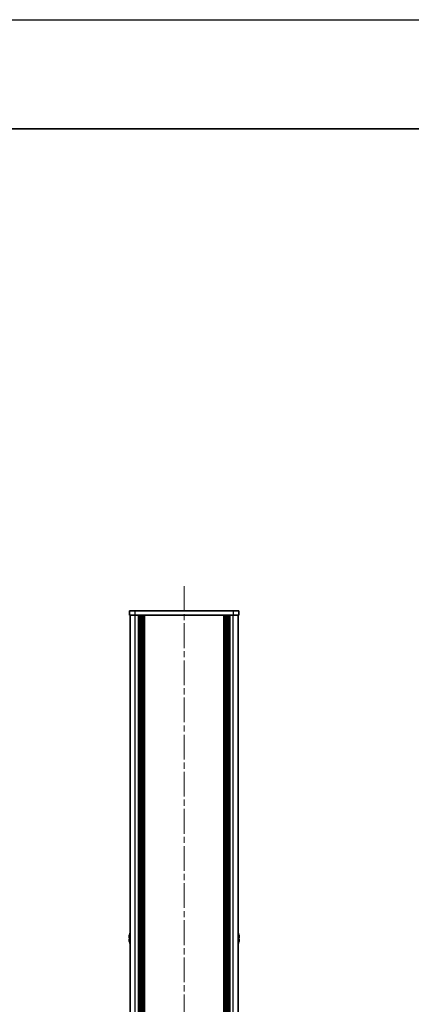
# Model space of a CAD drawing. Units: millimetres. Extents: x -50 to 7559, y -50 to 5419.
# Drawn here: x 1747 to 1926, y 2609 to 3060 of the extents above; entities that cross this region are included whole.
import ezdxf

# ---------------------------------------------------------------- set-up
doc = ezdxf.new("R2010")
doc.units = ezdxf.units.MM
doc.header["$LTSCALE"] = 2
doc.linetypes.add('CHAIN', pattern=[0.3543, 0.2362, -0.0295, 0.0591, -0.0295])
for name, color, linetype, lineweight in [('Border (ISO)', 7, 'Continuous', 35), ('Centerline (ISO)', 131, 'Continuous', 18), ('Visible (ISO)', 7, 'Continuous', 35), ('Visible Narrow (ISO)', 7, 'Continuous', 25)]:
    doc.layers.add(name, color=color, linetype=linetype, lineweight=lineweight)

# ---------------------------------------------------------------- blocks, each defined once
blk = doc.blocks.new('図面枠 tk図枠')
at = {"layer": 'Border (ISO)'}
blk.add_line((14.5, 289), (405.5, 289), dxfattribs=at)

msp = doc.modelspace()

# ---------------------------------------------------------------- linework, layer by layer
at = {"color": 6}
msp.add_lwpolyline([(-50, 3060), (6386, 3060), (6386, 1695.5), (-50, 1695.5)], close=True, dxfattribs=at)
at = {"layer": 'Centerline (ISO)', "linetype": 'CHAIN', "ltscale": 23.990969}
msp.add_line((1822.3885, 2800.6353), (1822.3885, 2178.1353), dxfattribs=at)
at = {"layer": 'Visible (ISO)'}
for p, q in [((1797.3885, 2789.3853), (1799.8885, 2789.3853)), ((1797.3885, 2789.3853), (1797.3885, 2787.3853)), ((1799.8885, 2787.3853), (1797.3885, 2787.3853)), ((1797.6885, 2191.3853), (1797.6885, 2787.3853)), ((1844.8885, 2789.3853), (1799.8885, 2789.3853)), ((1844.8885, 2787.3853), (1799.8885, 2787.3853)), ((1801.5385, 2191.3853), (1801.5385, 2787.3853)), ((1801.7885, 2191.3853), (1801.7885, 2787.3853)), ((1802.0385, 2191.3853), (1802.0385, 2787.3853)), ((1802.2885, 2191.3853), (1802.2885, 2787.3853)), ((1802.5385, 2191.3853), (1802.5385, 2787.3853)), ((1802.7885, 2191.3853), (1802.7885, 2787.3853)), ((1803.0385, 2191.3853), (1803.0385, 2787.3853)), ((1803.2885, 2191.3853), (1803.2885, 2787.3853)), ((1803.5385, 2191.3853), (1803.5385, 2787.3853)), ((1804.0385, 2191.3853), (1804.0385, 2787.3853)), ((1804.0885, 2787.3853), (1804.0885, 2191.3853)), ((1840.6885, 2191.3853), (1840.6885, 2787.3853)), ((1840.7385, 2191.3853), (1840.7385, 2787.3853)), ((1841.2385, 2191.3853), (1841.2385, 2787.3853)), ((1841.4885, 2191.3853), (1841.4885, 2787.3853)), ((1841.7385, 2191.3853), (1841.7385, 2787.3853)), ((1841.9885, 2191.3853), (1841.9885, 2787.3853)), ((1842.2385, 2191.3853), (1842.2385, 2787.3853)), ((1842.4885, 2191.3853), (1842.4885, 2787.3853)), ((1842.7385, 2191.3853), (1842.7385, 2787.3853)), ((1842.9885, 2191.3853), (1842.9885, 2787.3853)), ((1843.2385, 2191.3853), (1843.2385, 2787.3853)), ((1844.8885, 2789.3853), (1847.3885, 2789.3853)), ((1847.3885, 2787.3853), (1844.8885, 2787.3853)), ((1847.0885, 2191.3853), (1847.0885, 2787.3853)), ((1847.3885, 2787.3853), (1847.3885, 2789.3853)), ((1797.3232, 2639.7603), (1797.2, 2639.7603)), ((1797.2, 2639.0103), (1797.3232, 2639.0103)), ((1797.3232, 2640.9853), (1797.3135, 2640.9853)), ((1797.3135, 2637.7853), (1797.3232, 2637.7853)), ((1847.4635, 2640.9853), (1847.4538, 2640.9853)), ((1847.577, 2639.7603), (1847.4538, 2639.7603)), ((1847.4538, 2639.0103), (1847.577, 2639.0103)), ((1847.4538, 2637.7853), (1847.4635, 2637.7853))]:
    msp.add_line(p, q, dxfattribs=at)
for centre, radius, start, end in [((1804.5408, 2639.3853), 7.4023, 157.773919, 167.517006), ((1840.2362, 2639.3853), 7.4023, 12.482994, 22.226081), ((1804.5408, 2639.3853), 7.3928, 167.500697, 173.2026), ((1804.5408, 2639.3853), 7.3928, 186.7974, 192.499303), ((1804.5408, 2639.3853), 7.2273, 177.025775, 182.974225), ((1804.5408, 2639.3853), 7.4023, 192.482994, 202.226081), ((1840.2362, 2639.3853), 7.4023, 337.773919, 347.517006), ((1840.2362, 2639.3853), 7.3928, 6.7974, 12.499303), ((1840.2362, 2639.3853), 7.2273, 357.025775, 2.974225), ((1840.2362, 2639.3853), 7.3928, 347.500697, 353.2026)]:
    msp.add_arc(centre, radius, start, end, dxfattribs=at)
for points in [[(1797.2, 2640.2603), (1797.1925, 2640.1978), (1797.186, 2640.1309), (1797.1774, 2640.0077), (1797.1753, 2639.9513), (1797.1753, 2639.8623), (1797.1774, 2639.8237), (1797.186, 2639.7728), (1797.1925, 2639.7603), (1797.2, 2639.7603)], [(1797.2, 2639.0103), (1797.1925, 2639.0103), (1797.186, 2638.9979), (1797.1774, 2638.9469), (1797.1753, 2638.9084), (1797.1753, 2638.8194), (1797.1774, 2638.763), (1797.186, 2638.6397), (1797.1925, 2638.5729), (1797.2, 2638.5103)], [(1847.577, 2639.7603), (1847.5845, 2639.7603), (1847.5909, 2639.7728), (1847.5995, 2639.8237), (1847.6017, 2639.8623), (1847.6017, 2639.9513), (1847.5995, 2640.0077), (1847.5909, 2640.1309), (1847.5845, 2640.1978), (1847.577, 2640.2603)], [(1847.577, 2638.5103), (1847.5845, 2638.5729), (1847.5909, 2638.6397), (1847.5995, 2638.763), (1847.6017, 2638.8194), (1847.6017, 2638.9084), (1847.5995, 2638.9469), (1847.5909, 2638.9979), (1847.5845, 2639.0103), (1847.577, 2639.0103)]]:
    msp.add_open_spline(points, degree=3, knots=[0.076192776, 0.076192776, 0.076192776, 0.076192776, 0.0950828432, 0.0950828432, 0.1139729103, 0.1139729103, 0.1328629774, 0.1328629774, 0.1517530446, 0.1517530446, 0.1517530446, 0.1517530446], dxfattribs=at)
at = {"layer": 'Visible Narrow (ISO)'}
for p, q in [((1799.8885, 2787.3853), (1799.8885, 2789.3853)), ((1799.8885, 2191.3853), (1799.8885, 2787.3853)), ((1803.7885, 2191.3853), (1803.7885, 2787.3853)), ((1804.3385, 2191.3853), (1804.3385, 2787.3853)), ((1840.4385, 2787.3853), (1840.4385, 2191.3853)), ((1840.9885, 2191.3853), (1840.9885, 2787.3853)), ((1844.8885, 2789.3853), (1844.8885, 2787.3853)), ((1844.8885, 2191.3853), (1844.8885, 2787.3853))]:
    msp.add_line(p, q, dxfattribs=at)

# ---------------------------------------------------------------- block references
at = {"xscale": 4.5, "yscale": 4.5, "zscale": 4.5}
msp.add_blockref('図面枠 tk図枠', (736.75, 1709.5), dxfattribs=at)

doc.saveas('drawing.dxf')
